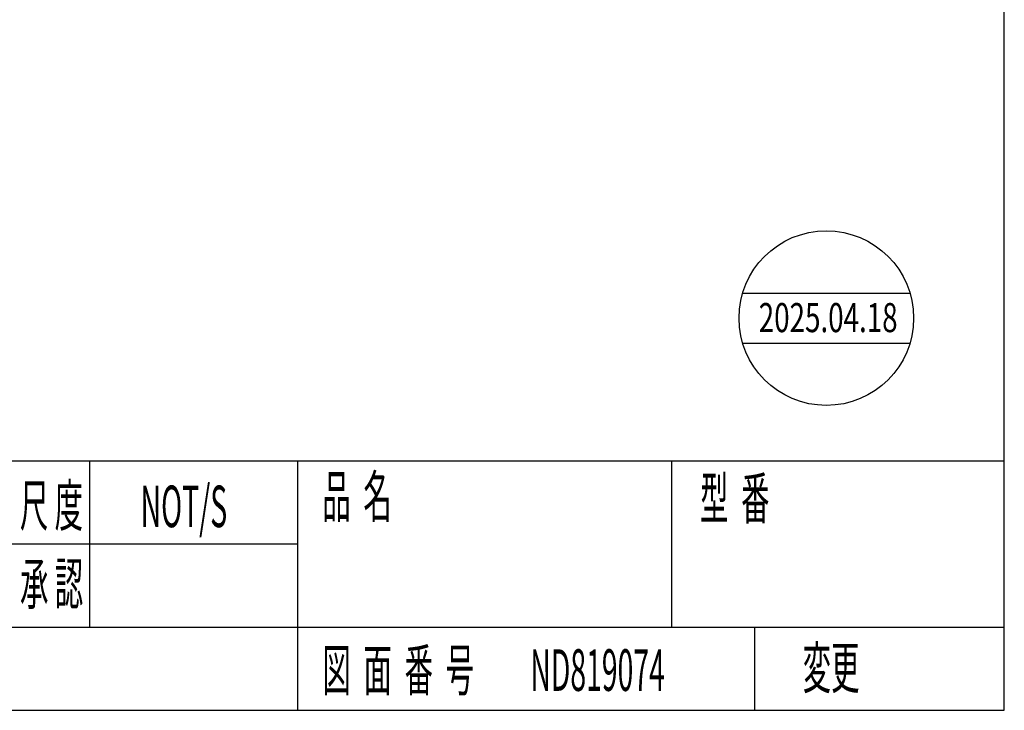
# Model space of a CAD drawing. Extents: x 0 to 2240, y 0 to 760.
# Drawn here: x 1766 to 2240, y 0 to 332 of the extents above; entities that cross this region are included whole.
import ezdxf

# ---------------------------------------------------------------- set-up
doc = ezdxf.new("R2010")
doc.units = 0
doc.layers.get('0').update_dxf_attribs({"linetype": 'CONTINUOUS'})
doc.layers.add('FRAME', color=9, linetype='CONTINUOUS')
doc.layers.add('出圖章', color=11, linetype='CONTINUOUS')
doc.styles.get("Standard").update_dxf_attribs({"font": 'txt.shx', "bigfont": 'bigfont.shx'})

msp = doc.modelspace()

# ---------------------------------------------------------------- linework, layer by layer
at = {"layer": 'FRAME'}
for p, q in [((1480, 120), (2240, 120)), ((1800, 120), (1800, 40)), ((1900, 120), (1900, 0)), ((2080, 40), (2080, 120)), ((1480, 80), (1900, 80)), ((1480, 40), (2240, 40)), ((2120, 0), (2120, 40))]:
    msp.add_line(p, q, dxfattribs=at)
msp.add_lwpolyline([(2240, 0), (2240, 760), (1120, 760), (1120, 0)], close=True, dxfattribs=at)
at = {"layer": '出圖章'}
for p, q in [((2114.132, 200.616), (2194.631, 200.616)), ((2114.132, 176.616), (2194.631, 176.616))]:
    msp.add_line(p, q, dxfattribs=at)
msp.add_circle((2154.382, 188.616), 42, dxfattribs=at)

# ---------------------------------------------------------------- texts
at = {"linetype": 'CONTINUOUS', "width": 0.5}
for s, p in [('品  名', (1911.927, 92.791)), ('型  番', (2093.644, 91.942)), ('尺 度', (1766.493, 88.527)), ('NOT/S', (1824.539, 88.078)), ('承 認', (1766.567, 50.935)), ('変更', (2143.025, 10.454)), ('図  面  番  号', (1912.012, 9.354)), ('ND819074', (2012.012, 9.354))]:
    msp.add_text(s, height=20, dxfattribs=at).set_placement(p)
at = {"layer": '出圖章', "linetype": 'CONTINUOUS', "width": 0.7}
msp.add_text('2025.04.18', height=14, dxfattribs=at).set_placement((2121.883, 181.872))

doc.saveas('drawing.dxf')
